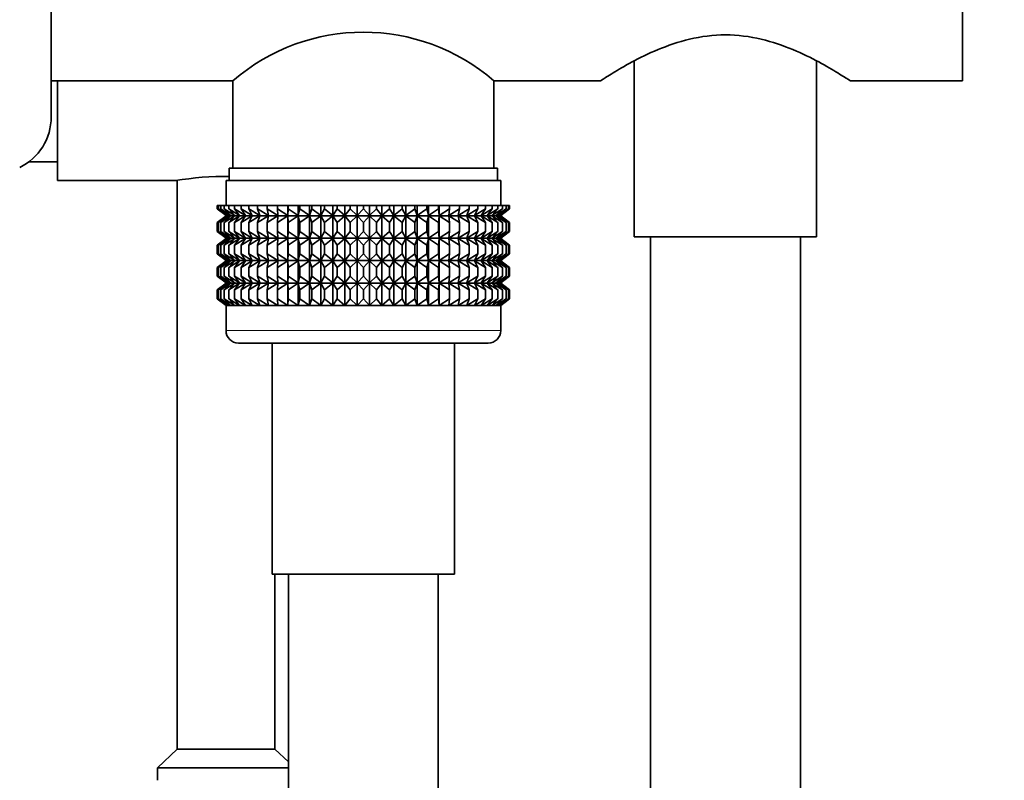
# Model space of a CAD drawing. Units: millimetres. Extents: x 0 to 1478, y 0 to 1758.
# Drawn here: x 1162 to 1241, y 1098 to 1159 of the extents above; entities that cross this region are included whole.
import ezdxf
from ezdxf import colors
from ezdxf.entities.mleader import LeaderData, LeaderLine
from ezdxf.math import Vec2, Vec3

# ---------------------------------------------------------------- set-up
doc = ezdxf.new("R2010")
doc.units = ezdxf.units.MM
doc.layers.add('DV4_Défaut', color=7, linetype='Continuous')
doc.layers.add('Défaut', color=7, linetype='Continuous')

# ---------------------------------------------------------------- blocks, each defined once
blk = doc.blocks.new('_DOT')
at = {"color": 0}
blk.add_line((0, 0), (-1, 0), dxfattribs=at)
at = {"color": 0, "const_width": 0.333}
blk.add_lwpolyline([(-0.1665, 0, 1), (0.1665, 0, 1)], format="xyb", close=True, dxfattribs=at)
blk = doc.blocks.new('SE3')
at = {"layer": 'DV4_Défaut', "color": 7, "linetype": 'Continuous', "lineweight": 35}
for p, q in [((1165.005, 1151.196), (1165.005, 1188.996)), ((1238.005, 1154.096), (1238.005, 1186.096)), ((1211.705, 1155.681), (1211.705, 1141.596)), ((1226.305, 1141.596), (1226.305, 1155.686)), ((1165.005, 1154.096), (1179.555, 1154.096)), ((1165.505, 1154.096), (1165.505, 1146.096)), ((1179.555, 1154.096), (1179.555, 1147.096)), ((1200.455, 1147.096), (1200.455, 1154.096)), ((1200.455, 1154.096), (1209.009, 1154.096)), ((1229.001, 1154.096), (1238.005, 1154.096)), ((1163.205, 1147.596), (1165.505, 1147.596)), ((1179.255, 1147.096), (1200.755, 1147.096)), ((1179.255, 1147.096), (1179.255, 1146.096)), ((1200.755, 1146.096), (1200.755, 1147.096)), ((1165.505, 1146.096), (1175.007, 1146.096)), ((1175.105, 1146.121), (1175.105, 1100.596)), ((1179.005, 1146.096), (1201.005, 1146.096)), ((1179.005, 1146.096), (1179.005, 1144.096)), ((1201.005, 1144.096), (1201.005, 1146.096)), ((1178.297, 1144.096), (1178.391, 1144.096)), ((1178.297, 1143.83), (1178.297, 1144.096)), ((1179.049, 1143.296), (1178.297, 1143.83)), ((1178.297, 1143.83), (1179.005, 1143.296)), ((1178.391, 1144.096), (1178.579, 1144.096)), ((1178.391, 1143.83), (1178.391, 1144.096)), ((1179.182, 1143.296), (1178.391, 1143.83)), ((1178.391, 1143.83), (1179.049, 1143.296)), ((1178.579, 1144.096), (1178.859, 1144.096)), ((1178.579, 1143.83), (1178.579, 1144.096)), ((1179.401, 1143.296), (1178.579, 1143.83)), ((1178.579, 1143.83), (1179.182, 1143.296)), ((1178.859, 1144.096), (1179.228, 1144.096)), ((1178.859, 1143.83), (1178.859, 1144.096)), ((1179.706, 1143.296), (1178.859, 1143.83)), ((1178.859, 1143.83), (1179.401, 1143.296)), ((1179.228, 1144.096), (1179.684, 1144.096)), ((1179.228, 1143.83), (1179.228, 1144.096)), ((1180.094, 1143.296), (1179.228, 1143.83)), ((1179.228, 1143.83), (1179.706, 1143.296)), ((1179.684, 1144.096), (1180.224, 1144.096)), ((1179.684, 1143.83), (1179.684, 1144.096)), ((1180.562, 1143.296), (1179.684, 1143.83)), ((1179.684, 1143.83), (1180.094, 1143.296)), ((1180.224, 1144.096), (1180.842, 1144.096)), ((1180.224, 1143.83), (1180.224, 1144.096)), ((1181.106, 1143.296), (1180.224, 1143.83)), ((1180.224, 1143.83), (1180.562, 1143.296)), ((1180.842, 1144.096), (1181.534, 1144.096)), ((1180.842, 1143.83), (1180.842, 1144.096)), ((1181.721, 1143.296), (1180.842, 1143.83)), ((1180.842, 1143.83), (1181.106, 1143.296)), ((1181.534, 1144.096), (1182.294, 1144.096)), ((1181.534, 1143.83), (1181.534, 1144.096)), ((1182.403, 1143.296), (1181.534, 1143.83)), ((1181.534, 1143.83), (1181.721, 1143.296)), ((1182.294, 1144.096), (1183.116, 1144.096)), ((1182.294, 1143.83), (1182.294, 1144.096)), ((1183.147, 1143.296), (1182.294, 1143.83)), ((1182.294, 1143.83), (1182.403, 1143.296)), ((1183.116, 1144.096), (1183.945, 1144.096)), ((1183.116, 1143.83), (1183.116, 1144.096)), ((1183.945, 1143.296), (1183.116, 1143.83)), ((1183.116, 1143.83), (1183.147, 1143.296)), ((1183.945, 1144.096), (1183.994, 1144.096)), ((1183.945, 1143.296), (1183.945, 1144.096)), ((1183.994, 1143.83), (1183.945, 1143.296)), ((1183.994, 1144.096), (1184.792, 1144.096)), ((1183.994, 1143.83), (1183.994, 1144.096)), ((1184.792, 1143.296), (1183.994, 1143.83)), ((1184.792, 1144.096), (1184.92, 1144.096)), ((1184.792, 1143.296), (1184.792, 1144.096)), ((1184.92, 1143.83), (1184.792, 1143.296)), ((1184.92, 1144.096), (1185.682, 1144.096)), ((1184.92, 1143.83), (1184.92, 1144.096)), ((1185.682, 1143.296), (1184.92, 1143.83)), ((1185.682, 1144.096), (1185.887, 1144.096)), ((1185.682, 1143.296), (1185.682, 1144.096)), ((1185.887, 1143.83), (1185.682, 1143.296)), ((1185.887, 1144.096), (1186.606, 1144.096)), ((1185.887, 1143.83), (1185.887, 1144.096)), ((1186.606, 1143.296), (1185.887, 1143.83)), ((1186.606, 1144.096), (1186.887, 1144.096)), ((1186.606, 1143.296), (1186.606, 1144.096)), ((1186.887, 1143.83), (1186.606, 1143.296)), ((1186.887, 1144.096), (1187.557, 1144.096)), ((1186.887, 1143.83), (1186.887, 1144.096)), ((1187.557, 1143.296), (1186.887, 1143.83)), ((1187.557, 1144.096), (1187.912, 1144.096)), ((1187.557, 1143.296), (1187.557, 1144.096)), ((1187.912, 1143.83), (1187.557, 1143.296)), ((1187.912, 1144.096), (1188.528, 1144.096)), ((1187.912, 1143.83), (1187.912, 1144.096)), ((1188.528, 1143.296), (1187.912, 1143.83)), ((1188.528, 1144.096), (1188.954, 1144.096)), ((1188.528, 1143.296), (1188.528, 1144.096)), ((1188.954, 1143.83), (1188.528, 1143.296)), ((1188.954, 1144.096), (1189.511, 1144.096)), ((1188.954, 1143.83), (1188.954, 1144.096)), ((1189.511, 1143.296), (1188.954, 1143.83)), ((1189.511, 1144.096), (1190.005, 1144.096)), ((1189.511, 1143.296), (1189.511, 1144.096)), ((1190.005, 1143.83), (1189.511, 1143.296)), ((1190.005, 1144.096), (1190.498, 1144.096)), ((1190.005, 1143.83), (1190.005, 1144.096)), ((1190.498, 1143.296), (1190.005, 1143.83)), ((1190.498, 1144.096), (1191.055, 1144.096)), ((1190.498, 1143.296), (1190.498, 1144.096)), ((1191.055, 1143.83), (1190.498, 1143.296)), ((1191.055, 1144.096), (1191.481, 1144.096)), ((1191.055, 1143.83), (1191.055, 1144.096)), ((1191.481, 1143.296), (1191.055, 1143.83)), ((1191.481, 1144.096), (1192.098, 1144.096)), ((1191.481, 1143.296), (1191.481, 1144.096)), ((1192.098, 1143.83), (1191.481, 1143.296)), ((1192.098, 1144.096), (1192.453, 1144.096)), ((1192.098, 1143.83), (1192.098, 1144.096)), ((1192.453, 1143.296), (1192.098, 1143.83)), ((1192.453, 1144.096), (1193.123, 1144.096)), ((1192.453, 1143.296), (1192.453, 1144.096)), ((1193.123, 1143.83), (1192.453, 1143.296)), ((1193.123, 1144.096), (1193.404, 1144.096)), ((1193.123, 1143.83), (1193.123, 1144.096)), ((1193.404, 1143.296), (1193.123, 1143.83)), ((1193.404, 1144.096), (1194.123, 1144.096)), ((1193.404, 1143.296), (1193.404, 1144.096)), ((1194.123, 1143.83), (1193.404, 1143.296)), ((1194.123, 1144.096), (1194.328, 1144.096)), ((1194.123, 1143.83), (1194.123, 1144.096)), ((1194.328, 1143.296), (1194.123, 1143.83)), ((1194.328, 1144.096), (1195.09, 1144.096)), ((1194.328, 1143.296), (1194.328, 1144.096)), ((1195.09, 1143.83), (1194.328, 1143.296)), ((1195.09, 1144.096), (1195.217, 1144.096)), ((1195.09, 1143.83), (1195.09, 1144.096)), ((1195.217, 1143.296), (1195.09, 1143.83)), ((1195.217, 1144.096), (1196.016, 1144.096)), ((1195.217, 1143.296), (1195.217, 1144.096)), ((1196.016, 1143.83), (1195.217, 1143.296)), ((1196.016, 1144.096), (1196.065, 1144.096)), ((1196.016, 1143.83), (1196.016, 1144.096)), ((1196.065, 1143.296), (1196.016, 1143.83)), ((1196.065, 1144.096), (1196.894, 1144.096)), ((1196.065, 1143.296), (1196.065, 1144.096)), ((1196.894, 1143.83), (1196.065, 1143.296)), ((1197.716, 1143.83), (1196.863, 1143.296)), ((1196.863, 1143.296), (1196.894, 1143.83)), ((1196.894, 1144.096), (1197.716, 1144.096)), ((1196.894, 1143.83), (1196.894, 1144.096)), ((1198.476, 1143.83), (1197.607, 1143.296)), ((1197.607, 1143.296), (1197.716, 1143.83)), ((1197.716, 1144.096), (1198.476, 1144.096)), ((1197.716, 1143.83), (1197.716, 1144.096)), ((1199.168, 1143.83), (1198.289, 1143.296)), ((1198.289, 1143.296), (1198.476, 1143.83)), ((1198.476, 1144.096), (1199.168, 1144.096)), ((1198.476, 1143.83), (1198.476, 1144.096)), ((1199.786, 1143.83), (1198.904, 1143.296)), ((1198.904, 1143.296), (1199.168, 1143.83)), ((1199.168, 1144.096), (1199.786, 1144.096)), ((1199.168, 1143.83), (1199.168, 1144.096)), ((1200.325, 1143.83), (1199.448, 1143.296)), ((1199.448, 1143.296), (1199.786, 1143.83)), ((1199.786, 1144.096), (1200.325, 1144.096)), ((1199.786, 1143.83), (1199.786, 1144.096)), ((1200.782, 1143.83), (1199.916, 1143.296)), ((1199.916, 1143.296), (1200.325, 1143.83)), ((1201.151, 1143.83), (1200.304, 1143.296)), ((1200.304, 1143.296), (1200.782, 1143.83)), ((1200.325, 1144.096), (1200.782, 1144.096)), ((1200.325, 1143.83), (1200.325, 1144.096)), ((1201.431, 1143.83), (1200.609, 1143.296)), ((1200.609, 1143.296), (1201.151, 1143.83)), ((1200.782, 1144.096), (1201.151, 1144.096)), ((1200.782, 1143.83), (1200.782, 1144.096)), ((1201.619, 1143.83), (1200.828, 1143.296)), ((1200.828, 1143.296), (1201.431, 1143.83)), ((1200.961, 1143.296), (1201.619, 1143.83)), ((1201.713, 1143.83), (1200.961, 1143.296)), ((1201.005, 1143.296), (1201.713, 1143.83)), ((1201.151, 1144.096), (1201.431, 1144.096)), ((1201.151, 1143.83), (1201.151, 1144.096)), ((1201.431, 1144.096), (1201.619, 1144.096)), ((1201.431, 1143.83), (1201.431, 1144.096)), ((1201.619, 1144.096), (1201.713, 1144.096)), ((1201.619, 1143.83), (1201.619, 1144.096)), ((1201.713, 1144.096), (1201.713, 1143.83)), ((1179.005, 1143.282), (1178.297, 1142.747)), ((1178.297, 1142.747), (1179.049, 1143.282)), ((1178.297, 1142.027), (1178.297, 1142.747)), ((1179.049, 1143.282), (1178.391, 1142.747)), ((1178.391, 1142.747), (1179.182, 1143.282)), ((1178.391, 1142.027), (1178.391, 1142.747)), ((1179.182, 1143.282), (1178.579, 1142.747)), ((1178.579, 1142.747), (1179.401, 1143.282)), ((1178.579, 1142.027), (1178.579, 1142.747)), ((1179.401, 1143.282), (1178.859, 1142.747)), ((1178.859, 1142.747), (1179.706, 1143.282)), ((1178.859, 1142.027), (1178.859, 1142.747)), ((1179.005, 1143.296), (1179.014, 1143.289)), ((1179.014, 1143.289), (1179.005, 1143.282)), ((1179.014, 1143.289), (1200.995, 1143.289)), ((1179.706, 1143.282), (1179.228, 1142.747)), ((1179.228, 1142.747), (1180.094, 1143.282)), ((1179.228, 1142.027), (1179.228, 1142.747)), ((1180.094, 1143.282), (1179.684, 1142.747)), ((1179.684, 1142.747), (1180.562, 1143.282)), ((1179.684, 1142.027), (1179.684, 1142.747)), ((1180.562, 1143.282), (1180.224, 1142.747)), ((1180.224, 1142.747), (1181.106, 1143.282)), ((1180.224, 1142.027), (1180.224, 1142.747)), ((1181.106, 1143.282), (1180.842, 1142.747)), ((1180.842, 1142.747), (1181.721, 1143.282)), ((1180.842, 1142.027), (1180.842, 1142.747)), ((1181.721, 1143.282), (1181.534, 1142.747)), ((1181.534, 1142.747), (1182.403, 1143.282)), ((1181.534, 1142.027), (1181.534, 1142.747)), ((1182.403, 1143.282), (1182.294, 1142.747)), ((1182.294, 1142.747), (1183.147, 1143.282)), ((1182.294, 1142.027), (1182.294, 1142.747)), ((1183.147, 1143.282), (1183.116, 1142.747)), ((1183.116, 1142.747), (1183.945, 1143.282)), ((1183.116, 1142.027), (1183.116, 1142.747)), ((1183.945, 1143.282), (1183.994, 1142.747)), ((1183.945, 1141.493), (1183.945, 1143.282)), ((1183.994, 1142.747), (1184.792, 1143.282)), ((1183.994, 1142.027), (1183.994, 1142.747)), ((1184.792, 1143.282), (1184.92, 1142.747)), ((1184.792, 1141.493), (1184.792, 1143.282)), ((1184.92, 1142.747), (1185.682, 1143.282)), ((1184.92, 1142.027), (1184.92, 1142.747)), ((1185.682, 1143.282), (1185.887, 1142.747)), ((1185.682, 1141.493), (1185.682, 1143.282)), ((1185.887, 1142.747), (1186.606, 1143.282)), ((1185.887, 1142.027), (1185.887, 1142.747)), ((1186.606, 1143.282), (1186.887, 1142.747)), ((1186.606, 1141.493), (1186.606, 1143.282)), ((1186.887, 1142.747), (1187.557, 1143.282)), ((1186.887, 1142.027), (1186.887, 1142.747)), ((1187.557, 1143.282), (1187.912, 1142.747)), ((1187.557, 1141.493), (1187.557, 1143.282)), ((1187.912, 1142.747), (1188.528, 1143.282)), ((1187.912, 1142.027), (1187.912, 1142.747)), ((1188.528, 1143.282), (1188.954, 1142.747)), ((1188.528, 1141.493), (1188.528, 1143.282)), ((1188.954, 1142.747), (1189.511, 1143.282)), ((1188.954, 1142.027), (1188.954, 1142.747)), ((1189.511, 1143.282), (1190.005, 1142.747)), ((1189.511, 1141.493), (1189.511, 1143.282)), ((1190.005, 1142.747), (1190.498, 1143.282)), ((1190.005, 1142.027), (1190.005, 1142.747)), ((1190.498, 1143.282), (1191.055, 1142.747)), ((1190.498, 1141.493), (1190.498, 1143.282)), ((1191.055, 1142.747), (1191.481, 1143.282)), ((1191.055, 1142.027), (1191.055, 1142.747)), ((1191.481, 1143.282), (1192.098, 1142.747)), ((1191.481, 1141.493), (1191.481, 1143.282)), ((1192.098, 1142.747), (1192.453, 1143.282)), ((1192.098, 1142.027), (1192.098, 1142.747)), ((1192.453, 1143.282), (1193.123, 1142.747)), ((1192.453, 1141.493), (1192.453, 1143.282)), ((1193.123, 1142.747), (1193.404, 1143.282)), ((1193.123, 1142.027), (1193.123, 1142.747)), ((1193.404, 1143.282), (1194.123, 1142.747)), ((1193.404, 1141.493), (1193.404, 1143.282)), ((1194.123, 1142.747), (1194.328, 1143.282)), ((1194.123, 1142.027), (1194.123, 1142.747)), ((1194.328, 1143.282), (1195.09, 1142.747)), ((1194.328, 1141.493), (1194.328, 1143.282)), ((1195.09, 1142.747), (1195.217, 1143.282)), ((1195.09, 1142.027), (1195.09, 1142.747)), ((1195.217, 1143.282), (1196.016, 1142.747)), ((1195.217, 1141.493), (1195.217, 1143.282)), ((1196.016, 1142.747), (1196.065, 1143.282)), ((1196.016, 1142.027), (1196.016, 1142.747)), ((1196.065, 1143.282), (1196.894, 1142.747)), ((1196.065, 1141.493), (1196.065, 1143.282)), ((1196.894, 1142.747), (1196.863, 1143.282)), ((1196.863, 1143.282), (1197.716, 1142.747)), ((1196.894, 1142.027), (1196.894, 1142.747)), ((1197.716, 1142.747), (1197.607, 1143.282)), ((1197.607, 1143.282), (1198.476, 1142.747)), ((1197.716, 1142.027), (1197.716, 1142.747)), ((1198.476, 1142.747), (1198.289, 1143.282)), ((1198.289, 1143.282), (1199.168, 1142.747)), ((1198.476, 1142.027), (1198.476, 1142.747)), ((1199.168, 1142.747), (1198.904, 1143.282)), ((1198.904, 1143.282), (1199.786, 1142.747)), ((1199.168, 1142.027), (1199.168, 1142.747)), ((1199.786, 1142.747), (1199.448, 1143.282)), ((1199.448, 1143.282), (1200.325, 1142.747)), ((1199.786, 1142.027), (1199.786, 1142.747)), ((1200.325, 1142.747), (1199.916, 1143.282)), ((1199.916, 1143.282), (1200.782, 1142.747)), ((1200.782, 1142.747), (1200.304, 1143.282)), ((1200.304, 1143.282), (1201.151, 1142.747)), ((1200.325, 1142.027), (1200.325, 1142.747)), ((1201.151, 1142.747), (1200.609, 1143.282)), ((1200.609, 1143.282), (1201.431, 1142.747)), ((1200.782, 1142.027), (1200.782, 1142.747)), ((1201.431, 1142.747), (1200.828, 1143.282)), ((1200.828, 1143.282), (1201.619, 1142.747)), ((1201.619, 1142.747), (1200.961, 1143.282)), ((1200.961, 1143.282), (1201.713, 1142.747)), ((1200.995, 1143.289), (1201.005, 1143.296)), ((1201.005, 1143.282), (1200.995, 1143.289)), ((1201.713, 1142.747), (1201.005, 1143.282)), ((1201.151, 1142.027), (1201.151, 1142.747)), ((1201.431, 1142.027), (1201.431, 1142.747)), ((1201.619, 1142.027), (1201.619, 1142.747)), ((1201.713, 1142.747), (1201.713, 1142.027)), ((1179.049, 1141.493), (1178.297, 1142.027)), ((1178.297, 1142.027), (1179.005, 1141.493)), ((1179.182, 1141.493), (1178.391, 1142.027)), ((1178.391, 1142.027), (1179.049, 1141.493)), ((1179.401, 1141.493), (1178.579, 1142.027)), ((1178.579, 1142.027), (1179.182, 1141.493)), ((1179.706, 1141.493), (1178.859, 1142.027)), ((1178.859, 1142.027), (1179.401, 1141.493)), ((1180.094, 1141.493), (1179.228, 1142.027)), ((1179.228, 1142.027), (1179.706, 1141.493)), ((1180.562, 1141.493), (1179.684, 1142.027)), ((1179.684, 1142.027), (1180.094, 1141.493)), ((1181.106, 1141.493), (1180.224, 1142.027)), ((1180.224, 1142.027), (1180.562, 1141.493)), ((1181.721, 1141.493), (1180.842, 1142.027)), ((1180.842, 1142.027), (1181.106, 1141.493)), ((1182.403, 1141.493), (1181.534, 1142.027)), ((1181.534, 1142.027), (1181.721, 1141.493)), ((1183.147, 1141.493), (1182.294, 1142.027)), ((1182.294, 1142.027), (1182.403, 1141.493)), ((1183.945, 1141.493), (1183.116, 1142.027)), ((1183.116, 1142.027), (1183.147, 1141.493)), ((1183.994, 1142.027), (1183.945, 1141.493)), ((1184.792, 1141.493), (1183.994, 1142.027)), ((1184.92, 1142.027), (1184.792, 1141.493)), ((1185.682, 1141.493), (1184.92, 1142.027)), ((1185.887, 1142.027), (1185.682, 1141.493)), ((1186.606, 1141.493), (1185.887, 1142.027)), ((1186.887, 1142.027), (1186.606, 1141.493)), ((1187.557, 1141.493), (1186.887, 1142.027)), ((1187.912, 1142.027), (1187.557, 1141.493)), ((1188.528, 1141.493), (1187.912, 1142.027)), ((1188.954, 1142.027), (1188.528, 1141.493)), ((1189.511, 1141.493), (1188.954, 1142.027)), ((1190.005, 1142.027), (1189.511, 1141.493)), ((1190.498, 1141.493), (1190.005, 1142.027)), ((1191.055, 1142.027), (1190.498, 1141.493)), ((1191.481, 1141.493), (1191.055, 1142.027)), ((1192.098, 1142.027), (1191.481, 1141.493)), ((1192.453, 1141.493), (1192.098, 1142.027)), ((1193.123, 1142.027), (1192.453, 1141.493)), ((1193.404, 1141.493), (1193.123, 1142.027)), ((1194.123, 1142.027), (1193.404, 1141.493)), ((1194.328, 1141.493), (1194.123, 1142.027)), ((1195.09, 1142.027), (1194.328, 1141.493)), ((1195.217, 1141.493), (1195.09, 1142.027)), ((1196.016, 1142.027), (1195.217, 1141.493)), ((1196.065, 1141.493), (1196.016, 1142.027)), ((1196.894, 1142.027), (1196.065, 1141.493)), ((1197.716, 1142.027), (1196.863, 1141.493)), ((1196.863, 1141.493), (1196.894, 1142.027)), ((1198.476, 1142.027), (1197.607, 1141.493)), ((1197.607, 1141.493), (1197.716, 1142.027)), ((1199.168, 1142.027), (1198.289, 1141.493)), ((1198.289, 1141.493), (1198.476, 1142.027)), ((1199.786, 1142.027), (1198.904, 1141.493)), ((1198.904, 1141.493), (1199.168, 1142.027)), ((1200.325, 1142.027), (1199.448, 1141.493)), ((1199.448, 1141.493), (1199.786, 1142.027)), ((1200.782, 1142.027), (1199.916, 1141.493)), ((1199.916, 1141.493), (1200.325, 1142.027)), ((1201.151, 1142.027), (1200.304, 1141.493)), ((1200.304, 1141.493), (1200.782, 1142.027)), ((1201.431, 1142.027), (1200.609, 1141.493)), ((1200.609, 1141.493), (1201.151, 1142.027)), ((1201.619, 1142.027), (1200.828, 1141.493)), ((1200.828, 1141.493), (1201.431, 1142.027)), ((1200.961, 1141.493), (1201.619, 1142.027)), ((1201.713, 1142.027), (1200.961, 1141.493)), ((1201.005, 1141.493), (1201.713, 1142.027)), ((1179.005, 1141.479), (1178.297, 1140.944)), ((1178.297, 1140.944), (1179.049, 1141.479)), ((1179.049, 1141.479), (1178.391, 1140.944)), ((1178.391, 1140.944), (1179.182, 1141.479)), ((1179.182, 1141.479), (1178.579, 1140.944)), ((1178.579, 1140.944), (1179.401, 1141.479)), ((1179.401, 1141.479), (1178.859, 1140.944)), ((1178.859, 1140.944), (1179.706, 1141.479)), ((1179.005, 1141.493), (1179.014, 1141.486)), ((1179.014, 1141.486), (1179.005, 1141.479)), ((1179.014, 1141.486), (1200.995, 1141.486)), ((1179.706, 1141.479), (1179.228, 1140.944)), ((1179.228, 1140.944), (1180.094, 1141.479)), ((1180.094, 1141.479), (1179.684, 1140.944)), ((1179.684, 1140.944), (1180.562, 1141.479)), ((1180.562, 1141.479), (1180.224, 1140.944)), ((1180.224, 1140.944), (1181.106, 1141.479)), ((1181.106, 1141.479), (1180.842, 1140.944)), ((1180.842, 1140.944), (1181.721, 1141.479)), ((1181.721, 1141.479), (1181.534, 1140.944)), ((1181.534, 1140.944), (1182.403, 1141.479)), ((1182.403, 1141.479), (1182.294, 1140.944)), ((1182.294, 1140.944), (1183.147, 1141.479)), ((1183.147, 1141.479), (1183.116, 1140.944)), ((1183.116, 1140.944), (1183.945, 1141.479)), ((1183.945, 1139.699), (1183.945, 1141.479)), ((1183.945, 1141.479), (1183.994, 1140.944)), ((1183.994, 1140.944), (1184.792, 1141.479)), ((1184.792, 1139.699), (1184.792, 1141.479)), ((1184.792, 1141.479), (1184.92, 1140.944)), ((1184.92, 1140.944), (1185.682, 1141.479)), ((1185.682, 1139.699), (1185.682, 1141.479)), ((1185.682, 1141.479), (1185.887, 1140.944)), ((1185.887, 1140.944), (1186.606, 1141.479)), ((1186.606, 1139.699), (1186.606, 1141.479)), ((1186.606, 1141.479), (1186.887, 1140.944)), ((1186.887, 1140.944), (1187.557, 1141.479)), ((1187.557, 1139.699), (1187.557, 1141.479)), ((1187.557, 1141.479), (1187.912, 1140.944)), ((1187.912, 1140.944), (1188.528, 1141.479)), ((1188.528, 1139.699), (1188.528, 1141.479)), ((1188.528, 1141.479), (1188.954, 1140.944)), ((1188.954, 1140.944), (1189.511, 1141.479)), ((1189.511, 1139.699), (1189.511, 1141.479)), ((1189.511, 1141.479), (1190.005, 1140.944)), ((1190.005, 1140.944), (1190.498, 1141.479)), ((1190.498, 1139.699), (1190.498, 1141.479)), ((1190.498, 1141.479), (1191.055, 1140.944)), ((1191.055, 1140.944), (1191.481, 1141.479)), ((1191.481, 1139.699), (1191.481, 1141.479)), ((1191.481, 1141.479), (1192.098, 1140.944)), ((1192.098, 1140.944), (1192.453, 1141.479)), ((1192.453, 1139.699), (1192.453, 1141.479)), ((1192.453, 1141.479), (1193.123, 1140.944)), ((1193.123, 1140.944), (1193.404, 1141.479)), ((1193.404, 1139.699), (1193.404, 1141.479)), ((1193.404, 1141.479), (1194.123, 1140.944)), ((1194.123, 1140.944), (1194.328, 1141.479)), ((1194.328, 1139.699), (1194.328, 1141.479)), ((1194.328, 1141.479), (1195.09, 1140.944)), ((1195.09, 1140.944), (1195.217, 1141.479)), ((1195.217, 1139.699), (1195.217, 1141.479)), ((1195.217, 1141.479), (1196.016, 1140.944)), ((1196.016, 1140.944), (1196.065, 1141.479)), ((1196.065, 1139.699), (1196.065, 1141.479)), ((1196.065, 1141.479), (1196.894, 1140.944)), ((1196.894, 1140.944), (1196.863, 1141.479)), ((1196.863, 1141.479), (1197.716, 1140.944)), ((1197.716, 1140.944), (1197.607, 1141.479)), ((1197.607, 1141.479), (1198.476, 1140.944)), ((1198.476, 1140.944), (1198.289, 1141.479)), ((1198.289, 1141.479), (1199.168, 1140.944)), ((1199.168, 1140.944), (1198.904, 1141.479)), ((1198.904, 1141.479), (1199.786, 1140.944)), ((1199.786, 1140.944), (1199.448, 1141.479)), ((1199.448, 1141.479), (1200.325, 1140.944)), ((1200.325, 1140.944), (1199.916, 1141.479)), ((1199.916, 1141.479), (1200.782, 1140.944)), ((1200.782, 1140.944), (1200.304, 1141.479)), ((1200.304, 1141.479), (1201.151, 1140.944)), ((1201.151, 1140.944), (1200.609, 1141.479)), ((1200.609, 1141.479), (1201.431, 1140.944)), ((1201.431, 1140.944), (1200.828, 1141.479)), ((1200.828, 1141.479), (1201.619, 1140.944)), ((1201.619, 1140.944), (1200.961, 1141.479)), ((1200.961, 1141.479), (1201.713, 1140.944)), ((1200.995, 1141.486), (1201.005, 1141.493)), ((1201.005, 1141.479), (1200.995, 1141.486)), ((1201.713, 1140.944), (1201.005, 1141.479)), ((1211.705, 1141.596), (1226.305, 1141.596)), ((1213.005, 1141.596), (1213.005, 900.096)), ((1225.005, 900.096), (1225.005, 1141.596)), ((1178.297, 1140.234), (1178.297, 1140.944)), ((1178.391, 1140.234), (1178.391, 1140.944)), ((1178.579, 1140.234), (1178.579, 1140.944)), ((1178.859, 1140.234), (1178.859, 1140.944)), ((1179.228, 1140.234), (1179.228, 1140.944)), ((1179.684, 1140.234), (1179.684, 1140.944)), ((1180.224, 1140.234), (1180.224, 1140.944)), ((1180.842, 1140.234), (1180.842, 1140.944)), ((1181.534, 1140.234), (1181.534, 1140.944)), ((1182.294, 1140.234), (1182.294, 1140.944)), ((1183.116, 1140.234), (1183.116, 1140.944)), ((1183.994, 1140.234), (1183.994, 1140.944)), ((1184.92, 1140.234), (1184.92, 1140.944)), ((1185.887, 1140.234), (1185.887, 1140.944)), ((1186.887, 1140.234), (1186.887, 1140.944)), ((1187.912, 1140.234), (1187.912, 1140.944)), ((1188.954, 1140.234), (1188.954, 1140.944)), ((1190.005, 1140.234), (1190.005, 1140.944)), ((1191.055, 1140.234), (1191.055, 1140.944)), ((1192.098, 1140.234), (1192.098, 1140.944)), ((1193.123, 1140.234), (1193.123, 1140.944)), ((1194.123, 1140.234), (1194.123, 1140.944)), ((1195.09, 1140.234), (1195.09, 1140.944)), ((1196.016, 1140.234), (1196.016, 1140.944)), ((1196.894, 1140.234), (1196.894, 1140.944)), ((1197.716, 1140.234), (1197.716, 1140.944)), ((1198.476, 1140.234), (1198.476, 1140.944)), ((1199.168, 1140.234), (1199.168, 1140.944)), ((1199.786, 1140.234), (1199.786, 1140.944)), ((1200.325, 1140.234), (1200.325, 1140.944)), ((1200.782, 1140.234), (1200.782, 1140.944)), ((1201.151, 1140.234), (1201.151, 1140.944)), ((1201.431, 1140.234), (1201.431, 1140.944)), ((1201.619, 1140.234), (1201.619, 1140.944)), ((1201.713, 1140.944), (1201.713, 1140.234)), ((1179.049, 1139.699), (1178.297, 1140.234)), ((1178.297, 1140.234), (1179.005, 1139.699)), ((1179.005, 1139.685), (1178.297, 1139.15)), ((1178.297, 1139.15), (1179.049, 1139.685)), ((1179.182, 1139.699), (1178.391, 1140.234)), ((1178.391, 1140.234), (1179.049, 1139.699)), ((1179.049, 1139.685), (1178.391, 1139.15)), ((1178.391, 1139.15), (1179.182, 1139.685)), ((1179.401, 1139.699), (1178.579, 1140.234)), ((1178.579, 1140.234), (1179.182, 1139.699)), ((1179.182, 1139.685), (1178.579, 1139.15)), ((1178.579, 1139.15), (1179.401, 1139.685)), ((1179.706, 1139.699), (1178.859, 1140.234)), ((1178.859, 1140.234), (1179.401, 1139.699)), ((1179.401, 1139.685), (1178.859, 1139.15)), ((1178.859, 1139.15), (1179.706, 1139.685)), ((1179.005, 1139.699), (1179.014, 1139.692)), ((1179.014, 1139.692), (1179.005, 1139.685)), ((1179.014, 1139.692), (1200.995, 1139.692)), ((1180.094, 1139.699), (1179.228, 1140.234)), ((1179.228, 1140.234), (1179.706, 1139.699)), ((1179.706, 1139.685), (1179.228, 1139.15)), ((1179.228, 1139.15), (1180.094, 1139.685)), ((1180.562, 1139.699), (1179.684, 1140.234)), ((1179.684, 1140.234), (1180.094, 1139.699)), ((1180.094, 1139.685), (1179.684, 1139.15)), ((1179.684, 1139.15), (1180.562, 1139.685)), ((1181.106, 1139.699), (1180.224, 1140.234)), ((1180.224, 1140.234), (1180.562, 1139.699)), ((1180.562, 1139.685), (1180.224, 1139.15)), ((1180.224, 1139.15), (1181.106, 1139.685)), ((1181.721, 1139.699), (1180.842, 1140.234)), ((1180.842, 1140.234), (1181.106, 1139.699)), ((1181.106, 1139.685), (1180.842, 1139.15)), ((1180.842, 1139.15), (1181.721, 1139.685)), ((1182.403, 1139.699), (1181.534, 1140.234)), ((1181.534, 1140.234), (1181.721, 1139.699)), ((1181.721, 1139.685), (1181.534, 1139.15)), ((1181.534, 1139.15), (1182.403, 1139.685)), ((1183.147, 1139.699), (1182.294, 1140.234)), ((1182.294, 1140.234), (1182.403, 1139.699)), ((1182.403, 1139.685), (1182.294, 1139.15)), ((1182.294, 1139.15), (1183.147, 1139.685)), ((1183.945, 1139.699), (1183.116, 1140.234)), ((1183.116, 1140.234), (1183.147, 1139.699)), ((1183.147, 1139.685), (1183.116, 1139.15)), ((1183.116, 1139.15), (1183.945, 1139.685)), ((1183.994, 1140.234), (1183.945, 1139.699)), ((1183.945, 1137.908), (1183.945, 1139.685)), ((1183.945, 1139.685), (1183.994, 1139.15)), ((1184.792, 1139.699), (1183.994, 1140.234)), ((1183.994, 1139.15), (1184.792, 1139.685)), ((1184.92, 1140.234), (1184.792, 1139.699)), ((1184.792, 1137.908), (1184.792, 1139.685)), ((1184.792, 1139.685), (1184.92, 1139.15)), ((1185.682, 1139.699), (1184.92, 1140.234)), ((1184.92, 1139.15), (1185.682, 1139.685)), ((1185.887, 1140.234), (1185.682, 1139.699)), ((1185.682, 1137.908), (1185.682, 1139.685)), ((1185.682, 1139.685), (1185.887, 1139.15)), ((1186.606, 1139.699), (1185.887, 1140.234)), ((1185.887, 1139.15), (1186.606, 1139.685)), ((1186.887, 1140.234), (1186.606, 1139.699)), ((1186.606, 1137.908), (1186.606, 1139.685)), ((1186.606, 1139.685), (1186.887, 1139.15)), ((1187.557, 1139.699), (1186.887, 1140.234)), ((1186.887, 1139.15), (1187.557, 1139.685)), ((1187.912, 1140.234), (1187.557, 1139.699)), ((1187.557, 1137.908), (1187.557, 1139.685)), ((1187.557, 1139.685), (1187.912, 1139.15)), ((1188.528, 1139.699), (1187.912, 1140.234)), ((1187.912, 1139.15), (1188.528, 1139.685)), ((1188.954, 1140.234), (1188.528, 1139.699)), ((1188.528, 1137.908), (1188.528, 1139.685)), ((1188.528, 1139.685), (1188.954, 1139.15)), ((1189.511, 1139.699), (1188.954, 1140.234)), ((1188.954, 1139.15), (1189.511, 1139.685)), ((1190.005, 1140.234), (1189.511, 1139.699)), ((1189.511, 1137.908), (1189.511, 1139.685)), ((1189.511, 1139.685), (1190.005, 1139.15)), ((1190.498, 1139.699), (1190.005, 1140.234)), ((1190.005, 1139.15), (1190.498, 1139.685)), ((1191.055, 1140.234), (1190.498, 1139.699)), ((1190.498, 1137.908), (1190.498, 1139.685)), ((1190.498, 1139.685), (1191.055, 1139.15)), ((1191.481, 1139.699), (1191.055, 1140.234)), ((1191.055, 1139.15), (1191.481, 1139.685)), ((1192.098, 1140.234), (1191.481, 1139.699)), ((1191.481, 1137.908), (1191.481, 1139.685)), ((1191.481, 1139.685), (1192.098, 1139.15)), ((1192.453, 1139.699), (1192.098, 1140.234)), ((1192.098, 1139.15), (1192.453, 1139.685)), ((1193.123, 1140.234), (1192.453, 1139.699)), ((1192.453, 1137.908), (1192.453, 1139.685)), ((1192.453, 1139.685), (1193.123, 1139.15)), ((1193.404, 1139.699), (1193.123, 1140.234)), ((1193.123, 1139.15), (1193.404, 1139.685)), ((1194.123, 1140.234), (1193.404, 1139.699)), ((1193.404, 1137.908), (1193.404, 1139.685)), ((1193.404, 1139.685), (1194.123, 1139.15)), ((1194.328, 1139.699), (1194.123, 1140.234)), ((1194.123, 1139.15), (1194.328, 1139.685)), ((1195.09, 1140.234), (1194.328, 1139.699)), ((1194.328, 1137.908), (1194.328, 1139.685)), ((1194.328, 1139.685), (1195.09, 1139.15)), ((1195.217, 1139.699), (1195.09, 1140.234)), ((1195.09, 1139.15), (1195.217, 1139.685)), ((1196.016, 1140.234), (1195.217, 1139.699)), ((1195.217, 1137.908), (1195.217, 1139.685)), ((1195.217, 1139.685), (1196.016, 1139.15)), ((1196.065, 1139.699), (1196.016, 1140.234)), ((1196.016, 1139.15), (1196.065, 1139.685)), ((1196.894, 1140.234), (1196.065, 1139.699)), ((1196.065, 1137.908), (1196.065, 1139.685)), ((1196.065, 1139.685), (1196.894, 1139.15)), ((1197.716, 1140.234), (1196.863, 1139.699)), ((1196.863, 1139.699), (1196.894, 1140.234)), ((1196.894, 1139.15), (1196.863, 1139.685)), ((1196.863, 1139.685), (1197.716, 1139.15)), ((1198.476, 1140.234), (1197.607, 1139.699)), ((1197.607, 1139.699), (1197.716, 1140.234)), ((1197.716, 1139.15), (1197.607, 1139.685)), ((1197.607, 1139.685), (1198.476, 1139.15)), ((1199.168, 1140.234), (1198.289, 1139.699)), ((1198.289, 1139.699), (1198.476, 1140.234)), ((1198.476, 1139.15), (1198.289, 1139.685)), ((1198.289, 1139.685), (1199.168, 1139.15)), ((1199.786, 1140.234), (1198.904, 1139.699)), ((1198.904, 1139.699), (1199.168, 1140.234)), ((1199.168, 1139.15), (1198.904, 1139.685)), ((1198.904, 1139.685), (1199.786, 1139.15)), ((1200.325, 1140.234), (1199.448, 1139.699)), ((1199.448, 1139.699), (1199.786, 1140.234)), ((1199.786, 1139.15), (1199.448, 1139.685)), ((1199.448, 1139.685), (1200.325, 1139.15)), ((1200.782, 1140.234), (1199.916, 1139.699)), ((1199.916, 1139.699), (1200.325, 1140.234)), ((1200.325, 1139.15), (1199.916, 1139.685)), ((1199.916, 1139.685), (1200.782, 1139.15)), ((1201.151, 1140.234), (1200.304, 1139.699)), ((1200.304, 1139.699), (1200.782, 1140.234)), ((1200.782, 1139.15), (1200.304, 1139.685)), ((1200.304, 1139.685), (1201.151, 1139.15)), ((1201.431, 1140.234), (1200.609, 1139.699)), ((1200.609, 1139.699), (1201.151, 1140.234)), ((1201.151, 1139.15), (1200.609, 1139.685)), ((1200.609, 1139.685), (1201.431, 1139.15)), ((1201.619, 1140.234), (1200.828, 1139.699)), ((1200.828, 1139.699), (1201.431, 1140.234)), ((1201.431, 1139.15), (1200.828, 1139.685)), ((1200.828, 1139.685), (1201.619, 1139.15)), ((1200.961, 1139.699), (1201.619, 1140.234)), ((1201.713, 1140.234), (1200.961, 1139.699)), ((1201.619, 1139.15), (1200.961, 1139.685)), ((1200.961, 1139.685), (1201.713, 1139.15)), ((1200.995, 1139.692), (1201.005, 1139.699)), ((1201.005, 1139.685), (1200.995, 1139.692)), ((1201.005, 1139.699), (1201.713, 1140.234)), ((1201.713, 1139.15), (1201.005, 1139.685)), ((1178.297, 1138.442), (1178.297, 1139.15)), ((1178.391, 1138.442), (1178.391, 1139.15)), ((1178.579, 1138.442), (1178.579, 1139.15)), ((1178.859, 1138.442), (1178.859, 1139.15)), ((1179.228, 1138.442), (1179.228, 1139.15)), ((1179.684, 1138.442), (1179.684, 1139.15)), ((1180.224, 1138.442), (1180.224, 1139.15)), ((1180.842, 1138.442), (1180.842, 1139.15)), ((1181.534, 1138.442), (1181.534, 1139.15)), ((1182.294, 1138.442), (1182.294, 1139.15)), ((1183.116, 1138.442), (1183.116, 1139.15)), ((1183.994, 1138.442), (1183.994, 1139.15)), ((1184.92, 1138.442), (1184.92, 1139.15)), ((1185.887, 1138.442), (1185.887, 1139.15)), ((1186.887, 1138.442), (1186.887, 1139.15)), ((1187.912, 1138.442), (1187.912, 1139.15)), ((1188.954, 1138.442), (1188.954, 1139.15)), ((1190.005, 1138.442), (1190.005, 1139.15)), ((1191.055, 1138.442), (1191.055, 1139.15)), ((1192.098, 1138.442), (1192.098, 1139.15)), ((1193.123, 1138.442), (1193.123, 1139.15)), ((1194.123, 1138.442), (1194.123, 1139.15)), ((1195.09, 1138.442), (1195.09, 1139.15)), ((1196.016, 1138.442), (1196.016, 1139.15)), ((1196.894, 1138.442), (1196.894, 1139.15)), ((1197.716, 1138.442), (1197.716, 1139.15)), ((1198.476, 1138.442), (1198.476, 1139.15)), ((1199.168, 1138.442), (1199.168, 1139.15)), ((1199.786, 1138.442), (1199.786, 1139.15)), ((1200.325, 1138.442), (1200.325, 1139.15)), ((1200.782, 1138.442), (1200.782, 1139.15)), ((1201.151, 1138.442), (1201.151, 1139.15)), ((1201.431, 1138.442), (1201.431, 1139.15)), ((1201.619, 1138.442), (1201.619, 1139.15)), ((1201.713, 1139.15), (1201.713, 1138.442)), ((1179.049, 1137.908), (1178.297, 1138.442)), ((1178.297, 1138.442), (1179.005, 1137.908)), ((1179.182, 1137.908), (1178.391, 1138.442)), ((1178.391, 1138.442), (1179.049, 1137.908)), ((1179.401, 1137.908), (1178.579, 1138.442)), ((1178.579, 1138.442), (1179.182, 1137.908)), ((1179.706, 1137.908), (1178.859, 1138.442)), ((1178.859, 1138.442), (1179.401, 1137.908)), ((1180.094, 1137.908), (1179.228, 1138.442)), ((1179.228, 1138.442), (1179.706, 1137.908)), ((1180.562, 1137.908), (1179.684, 1138.442)), ((1179.684, 1138.442), (1180.094, 1137.908)), ((1181.106, 1137.908), (1180.224, 1138.442)), ((1180.224, 1138.442), (1180.562, 1137.908)), ((1181.721, 1137.908), (1180.842, 1138.442)), ((1180.842, 1138.442), (1181.106, 1137.908)), ((1182.403, 1137.908), (1181.534, 1138.442)), ((1181.534, 1138.442), (1181.721, 1137.908)), ((1183.147, 1137.908), (1182.294, 1138.442)), ((1182.294, 1138.442), (1182.403, 1137.908)), ((1183.945, 1137.908), (1183.116, 1138.442)), ((1183.116, 1138.442), (1183.147, 1137.908)), ((1183.994, 1138.442), (1183.945, 1137.908)), ((1184.792, 1137.908), (1183.994, 1138.442)), ((1184.92, 1138.442), (1184.792, 1137.908)), ((1185.682, 1137.908), (1184.92, 1138.442)), ((1185.887, 1138.442), (1185.682, 1137.908)), ((1186.606, 1137.908), (1185.887, 1138.442)), ((1186.887, 1138.442), (1186.606, 1137.908)), ((1187.557, 1137.908), (1186.887, 1138.442)), ((1187.912, 1138.442), (1187.557, 1137.908)), ((1188.528, 1137.908), (1187.912, 1138.442)), ((1188.954, 1138.442), (1188.528, 1137.908)), ((1189.511, 1137.908), (1188.954, 1138.442)), ((1190.005, 1138.442), (1189.511, 1137.908)), ((1190.498, 1137.908), (1190.005, 1138.442)), ((1191.055, 1138.442), (1190.498, 1137.908)), ((1191.481, 1137.908), (1191.055, 1138.442)), ((1192.098, 1138.442), (1191.481, 1137.908)), ((1192.453, 1137.908), (1192.098, 1138.442)), ((1193.123, 1138.442), (1192.453, 1137.908)), ((1193.404, 1137.908), (1193.123, 1138.442)), ((1194.123, 1138.442), (1193.404, 1137.908)), ((1194.328, 1137.908), (1194.123, 1138.442)), ((1195.09, 1138.442), (1194.328, 1137.908)), ((1195.217, 1137.908), (1195.09, 1138.442)), ((1196.016, 1138.442), (1195.217, 1137.908)), ((1196.065, 1137.908), (1196.016, 1138.442)), ((1196.894, 1138.442), (1196.065, 1137.908)), ((1197.716, 1138.442), (1196.863, 1137.908)), ((1196.863, 1137.908), (1196.894, 1138.442)), ((1198.476, 1138.442), (1197.607, 1137.908)), ((1197.607, 1137.908), (1197.716, 1138.442)), ((1199.168, 1138.442), (1198.289, 1137.908)), ((1198.289, 1137.908), (1198.476, 1138.442)), ((1199.786, 1138.442), (1198.904, 1137.908)), ((1198.904, 1137.908), (1199.168, 1138.442)), ((1200.325, 1138.442), (1199.448, 1137.908)), ((1199.448, 1137.908), (1199.786, 1138.442)), ((1200.782, 1138.442), (1199.916, 1137.908)), ((1199.916, 1137.908), (1200.325, 1138.442)), ((1201.151, 1138.442), (1200.304, 1137.908)), ((1200.304, 1137.908), (1200.782, 1138.442)), ((1201.431, 1138.442), (1200.609, 1137.908)), ((1200.609, 1137.908), (1201.151, 1138.442)), ((1201.619, 1138.442), (1200.828, 1137.908)), ((1200.828, 1137.908), (1201.431, 1138.442)), ((1200.961, 1137.908), (1201.619, 1138.442)), ((1201.713, 1138.442), (1200.961, 1137.908)), ((1201.005, 1137.908), (1201.713, 1138.442)), ((1179.005, 1137.894), (1178.297, 1137.36)), ((1178.297, 1137.36), (1179.049, 1137.894)), ((1178.297, 1136.639), (1178.297, 1137.36)), ((1179.049, 1137.894), (1178.391, 1137.36)), ((1178.391, 1137.36), (1179.182, 1137.894)), ((1178.391, 1136.639), (1178.391, 1137.36)), ((1179.182, 1137.894), (1178.579, 1137.36)), ((1178.579, 1137.36), (1179.401, 1137.894)), ((1178.579, 1136.639), (1178.579, 1137.36)), ((1179.401, 1137.894), (1178.859, 1137.36)), ((1178.859, 1137.36), (1179.706, 1137.894)), ((1178.859, 1136.639), (1178.859, 1137.36)), ((1179.005, 1137.908), (1179.014, 1137.901)), ((1179.014, 1137.901), (1179.005, 1137.894)), ((1179.014, 1137.901), (1200.996, 1137.901)), ((1179.706, 1137.894), (1179.228, 1137.36)), ((1179.228, 1137.36), (1180.094, 1137.894)), ((1179.228, 1136.639), (1179.228, 1137.36)), ((1180.094, 1137.894), (1179.684, 1137.36)), ((1179.684, 1137.36), (1180.562, 1137.894)), ((1179.684, 1136.639), (1179.684, 1137.36)), ((1180.562, 1137.894), (1180.224, 1137.36)), ((1180.224, 1137.36), (1181.106, 1137.894)), ((1180.224, 1136.639), (1180.224, 1137.36)), ((1181.106, 1137.894), (1180.842, 1137.36)), ((1180.842, 1137.36), (1181.721, 1137.894)), ((1180.842, 1136.639), (1180.842, 1137.36)), ((1181.721, 1137.894), (1181.534, 1137.36)), ((1181.534, 1137.36), (1182.403, 1137.894)), ((1181.534, 1136.639), (1181.534, 1137.36)), ((1182.403, 1137.894), (1182.294, 1137.36)), ((1182.294, 1137.36), (1183.147, 1137.894)), ((1182.294, 1136.639), (1182.294, 1137.36)), ((1183.147, 1137.894), (1183.116, 1137.36)), ((1183.116, 1137.36), (1183.945, 1137.894)), ((1183.116, 1136.639), (1183.116, 1137.36)), ((1183.945, 1136.104), (1183.945, 1137.894)), ((1183.945, 1137.894), (1183.994, 1137.36)), ((1183.994, 1137.36), (1184.792, 1137.894)), ((1183.994, 1136.639), (1183.994, 1137.36)), ((1184.792, 1136.104), (1184.792, 1137.894)), ((1184.792, 1137.894), (1184.92, 1137.36)), ((1184.92, 1137.36), (1185.682, 1137.894)), ((1184.92, 1136.639), (1184.92, 1137.36)), ((1185.682, 1136.104), (1185.682, 1137.894)), ((1185.682, 1137.894), (1185.887, 1137.36)), ((1185.887, 1137.36), (1186.606, 1137.894)), ((1185.887, 1136.639), (1185.887, 1137.36)), ((1186.606, 1136.104), (1186.606, 1137.894)), ((1186.606, 1137.894), (1186.887, 1137.36)), ((1186.887, 1137.36), (1187.557, 1137.894)), ((1186.887, 1136.639), (1186.887, 1137.36)), ((1187.557, 1136.104), (1187.557, 1137.894)), ((1187.557, 1137.894), (1187.912, 1137.36)), ((1187.912, 1137.36), (1188.528, 1137.894)), ((1187.912, 1136.639), (1187.912, 1137.36)), ((1188.528, 1136.104), (1188.528, 1137.894)), ((1188.528, 1137.894), (1188.954, 1137.36)), ((1188.954, 1137.36), (1189.511, 1137.894)), ((1188.954, 1136.639), (1188.954, 1137.36)), ((1189.511, 1136.104), (1189.511, 1137.894)), ((1189.511, 1137.894), (1190.005, 1137.36)), ((1190.005, 1137.36), (1190.498, 1137.894)), ((1190.005, 1136.639), (1190.005, 1137.36)), ((1190.498, 1136.104), (1190.498, 1137.894)), ((1190.498, 1137.894), (1191.055, 1137.36)), ((1191.055, 1137.36), (1191.481, 1137.894)), ((1191.055, 1136.639), (1191.055, 1137.36)), ((1191.481, 1136.104), (1191.481, 1137.894)), ((1191.481, 1137.894), (1192.098, 1137.36)), ((1192.098, 1137.36), (1192.453, 1137.894)), ((1192.098, 1136.639), (1192.098, 1137.36)), ((1192.453, 1136.104), (1192.453, 1137.894)), ((1192.453, 1137.894), (1193.123, 1137.36)), ((1193.123, 1137.36), (1193.404, 1137.894)), ((1193.123, 1136.639), (1193.123, 1137.36)), ((1193.404, 1136.104), (1193.404, 1137.894)), ((1193.404, 1137.894), (1194.123, 1137.36)), ((1194.123, 1137.36), (1194.328, 1137.894)), ((1194.123, 1136.639), (1194.123, 1137.36)), ((1194.328, 1136.104), (1194.328, 1137.894)), ((1194.328, 1137.894), (1195.09, 1137.36)), ((1195.09, 1137.36), (1195.217, 1137.894)), ((1195.09, 1136.639), (1195.09, 1137.36)), ((1195.217, 1136.104), (1195.217, 1137.894)), ((1195.217, 1137.894), (1196.016, 1137.36)), ((1196.016, 1137.36), (1196.065, 1137.894)), ((1196.016, 1136.639), (1196.016, 1137.36)), ((1196.065, 1136.104), (1196.065, 1137.894)), ((1196.065, 1137.894), (1196.894, 1137.36)), ((1196.894, 1137.36), (1196.863, 1137.894)), ((1196.863, 1137.894), (1197.716, 1137.36)), ((1196.894, 1136.639), (1196.894, 1137.36)), ((1197.716, 1137.36), (1197.607, 1137.894)), ((1197.607, 1137.894), (1198.476, 1137.36)), ((1197.716, 1136.639), (1197.716, 1137.36)), ((1198.476, 1137.36), (1198.289, 1137.894)), ((1198.289, 1137.894), (1199.168, 1137.36)), ((1198.476, 1136.639), (1198.476, 1137.36)), ((1199.168, 1137.36), (1198.904, 1137.894)), ((1198.904, 1137.894), (1199.786, 1137.36)), ((1199.168, 1136.639), (1199.168, 1137.36)), ((1199.786, 1137.36), (1199.448, 1137.894)), ((1199.448, 1137.894), (1200.325, 1137.36)), ((1199.786, 1136.639), (1199.786, 1137.36)), ((1200.325, 1137.36), (1199.916, 1137.894)), ((1199.916, 1137.894), (1200.782, 1137.36)), ((1200.782, 1137.36), (1200.304, 1137.894)), ((1200.304, 1137.894), (1201.151, 1137.36)), ((1200.325, 1136.639), (1200.325, 1137.36)), ((1201.151, 1137.36), (1200.609, 1137.894)), ((1200.609, 1137.894), (1201.431, 1137.36)), ((1200.782, 1136.639), (1200.782, 1137.36)), ((1201.431, 1137.36), (1200.828, 1137.894)), ((1200.828, 1137.894), (1201.619, 1137.36)), ((1201.619, 1137.36), (1200.961, 1137.894)), ((1200.961, 1137.894), (1201.713, 1137.36)), ((1200.996, 1137.901), (1201.005, 1137.908)), ((1201.005, 1137.894), (1200.996, 1137.901)), ((1201.713, 1137.36), (1201.005, 1137.894)), ((1201.151, 1136.639), (1201.151, 1137.36)), ((1201.431, 1136.639), (1201.431, 1137.36)), ((1201.619, 1136.639), (1201.619, 1137.36)), ((1201.713, 1137.36), (1201.713, 1136.639)), ((1179.049, 1136.104), (1178.297, 1136.639)), ((1178.297, 1136.639), (1179.005, 1136.104)), ((1179.182, 1136.104), (1178.391, 1136.639)), ((1178.391, 1136.639), (1179.049, 1136.104)), ((1179.401, 1136.104), (1178.579, 1136.639)), ((1178.579, 1136.639), (1179.182, 1136.104)), ((1179.706, 1136.104), (1178.859, 1136.639)), ((1178.859, 1136.639), (1179.401, 1136.104)), ((1180.094, 1136.104), (1179.228, 1136.639)), ((1179.228, 1136.639), (1179.706, 1136.104)), ((1180.562, 1136.104), (1179.684, 1136.639)), ((1179.684, 1136.639), (1180.094, 1136.104)), ((1181.106, 1136.104), (1180.224, 1136.639)), ((1180.224, 1136.639), (1180.562, 1136.104)), ((1181.721, 1136.104), (1180.842, 1136.639)), ((1180.842, 1136.639), (1181.106, 1136.104)), ((1182.403, 1136.104), (1181.534, 1136.639)), ((1181.534, 1136.639), (1181.721, 1136.104)), ((1183.147, 1136.104), (1182.294, 1136.639)), ((1182.294, 1136.639), (1182.403, 1136.104)), ((1183.945, 1136.104), (1183.116, 1136.639)), ((1183.116, 1136.639), (1183.147, 1136.104)), ((1183.994, 1136.639), (1183.945, 1136.104)), ((1184.792, 1136.104), (1183.994, 1136.639)), ((1184.92, 1136.639), (1184.792, 1136.104)), ((1185.682, 1136.104), (1184.92, 1136.639)), ((1185.887, 1136.639), (1185.682, 1136.104)), ((1186.606, 1136.104), (1185.887, 1136.639)), ((1186.887, 1136.639), (1186.606, 1136.104)), ((1187.557, 1136.104), (1186.887, 1136.639)), ((1187.912, 1136.639), (1187.557, 1136.104)), ((1188.528, 1136.104), (1187.912, 1136.639)), ((1188.954, 1136.639), (1188.528, 1136.104)), ((1189.511, 1136.104), (1188.954, 1136.639)), ((1190.005, 1136.639), (1189.511, 1136.104)), ((1190.498, 1136.104), (1190.005, 1136.639)), ((1191.055, 1136.639), (1190.498, 1136.104)), ((1191.481, 1136.104), (1191.055, 1136.639)), ((1192.098, 1136.639), (1191.481, 1136.104)), ((1192.453, 1136.104), (1192.098, 1136.639)), ((1193.123, 1136.639), (1192.453, 1136.104)), ((1193.404, 1136.104), (1193.123, 1136.639)), ((1194.123, 1136.639), (1193.404, 1136.104)), ((1194.328, 1136.104), (1194.123, 1136.639)), ((1195.09, 1136.639), (1194.328, 1136.104)), ((1195.217, 1136.104), (1195.09, 1136.639)), ((1196.016, 1136.639), (1195.217, 1136.104)), ((1196.065, 1136.104), (1196.016, 1136.639)), ((1196.894, 1136.639), (1196.065, 1136.104)), ((1197.716, 1136.639), (1196.863, 1136.104)), ((1196.863, 1136.104), (1196.894, 1136.639)), ((1198.476, 1136.639), (1197.607, 1136.104)), ((1197.607, 1136.104), (1197.716, 1136.639)), ((1199.168, 1136.639), (1198.289, 1136.104)), ((1198.289, 1136.104), (1198.476, 1136.639)), ((1199.786, 1136.639), (1198.904, 1136.104)), ((1198.904, 1136.104), (1199.168, 1136.639)), ((1200.325, 1136.639), (1199.448, 1136.104)), ((1199.448, 1136.104), (1199.786, 1136.639)), ((1200.782, 1136.639), (1199.916, 1136.104)), ((1199.916, 1136.104), (1200.325, 1136.639)), ((1201.151, 1136.639), (1200.304, 1136.104)), ((1200.304, 1136.104), (1200.782, 1136.639)), ((1201.431, 1136.639), (1200.609, 1136.104)), ((1200.609, 1136.104), (1201.151, 1136.639)), ((1201.619, 1136.639), (1200.828, 1136.104)), ((1200.828, 1136.104), (1201.431, 1136.639)), ((1200.961, 1136.104), (1201.619, 1136.639)), ((1201.713, 1136.639), (1200.961, 1136.104)), ((1201.005, 1136.104), (1201.713, 1136.639)), ((1179.005, 1136.104), (1179.014, 1136.098)), ((1179.014, 1136.098), (1179.005, 1136.091)), ((1179.005, 1136.091), (1201.005, 1136.091)), ((1179.005, 1136.091), (1179.005, 1134.096)), ((1179.014, 1136.098), (1200.996, 1136.098)), ((1200.996, 1136.098), (1201.005, 1136.104)), ((1201.005, 1136.091), (1200.996, 1136.098)), ((1201.005, 1134.096), (1201.005, 1136.091)), ((1180.005, 1133.096), (1200.005, 1133.096)), ((1182.705, 1133.096), (1182.705, 1114.596)), ((1197.305, 1114.596), (1197.305, 1133.096)), ((1182.705, 1114.596), (1197.305, 1114.596)), ((1182.905, 1100.596), (1182.905, 1114.596)), ((1184.005, 1114.596), (1184.005, 900.096)), ((1196.005, 900.096), (1196.005, 1114.596)), ((1175.105, 1100.596), (1173.505, 1099.096)), ((1175.105, 1100.596), (1182.905, 1100.596)), ((1184.005, 1099.565), (1182.905, 1100.596)), ((1173.505, 1099.096), (1184.005, 1099.096)), ((1173.505, 1099.096), (1173.505, 1098.096))]:
    blk.add_line(p, q, dxfattribs=at)
at = {"layer": 'DV4_Défaut', "color": 7, "linetype": 'Continuous', "lineweight": 18}
blk.add_line((1179.005, 1134.096), (1201.005, 1134.096), dxfattribs=at)
at = {"layer": 'DV4_Défaut', "color": 7, "linetype": 'Continuous', "lineweight": 35}
for centre, radius, start, end in [((1190.005, 1141.987), 15.995, 49.20655, 130.79346), ((1160.505, 1151.196), 4.5, 296.02479, 0), ((1179.005, 1122.428), 24.012, 89.39432, 99.71012), ((1180.005, 1134.096), 1, 180, 270), ((1200.005, 1134.096), 1, 270, 0)]:
    blk.add_arc(centre, radius, start, end, dxfattribs=at)
blk.add_open_spline([(1229.002, 1154.097), (1229.002, 1154.097), (1228.955, 1154.127), (1228.702, 1154.289), (1228.413, 1154.474), (1227.185, 1155.219), (1225.945, 1155.945), (1223.633, 1156.907), (1222.778, 1157.207), (1220.959, 1157.636), (1219.979, 1157.764), (1218.037, 1157.764), (1217.053, 1157.637), (1215.228, 1157.205), (1214.374, 1156.906), (1212.067, 1155.946), (1210.811, 1155.21), (1209.6, 1154.476), (1209.309, 1154.29), (1209.054, 1154.127), (1209.008, 1154.097), (1209.008, 1154.097)], degree=3, knots=[0, 0, 0, 0, 0.052019, 0.052019, 0.141619, 0.141619, 0.320819, 0.320819, 0.41042, 0.41042, 0.50002, 0.50002, 0.58962, 0.58962, 0.67922, 0.67922, 0.85842, 0.85842, 0.94802, 0.94802, 1, 1, 1, 1], dxfattribs=at)

msp = doc.modelspace()

# ---------------------------------------------------------------- block references
at = {"layer": 'Défaut'}
msp.add_blockref('SE3', (0, 0), dxfattribs=at)

# ---------------------------------------------------------------- leaders
at = {"layer": 'Défaut', "color": 7, "linetype": 'Continuous', "lineweight": 18}
ml = msp.add_multileader_mtext('Standard', dxfattribs=at)
ml.set_content('{\\pxsm0.9;\\fSolid Edge ISO|b1||i0||c0|p34;\\W1.;04/03/2021\\P}', color=256)
ml.set_leader_properties()
ml.set_arrow_properties(name='DOT')
ml.build(insert=Vec2(0, 0))
ml.multileader.update_dxf_attribs({"leader_type": 0, "dogleg_length": 0, "arrow_head_size": 12})
ctx = ml.context
ctx.base_point, ctx.char_height, ctx.arrow_head_size, ctx.landing_gap_size = Vec3(1390.407, 1750.708), 12, 12, 4.2
notes = []
notes.append((ctx, [(0, (0, 0, 0), (0, 0), (1, 0), 1, [])]))
ctx.mtext.insert = Vec3(1392.407, 1756.828)
for ctx, leaders in notes:
    for number, flags, end, landing, length, lines in leaders:
        leader = LeaderData()
        leader.index, (leader.has_last_leader_line, leader.has_dogleg_vector, leader.attachment_direction) = number, flags
        leader.last_leader_point, leader.dogleg_vector, leader.dogleg_length = Vec3(end), Vec3(landing), length
        for number, points, colour, breaks in lines:
            line = LeaderLine()
            line.index, line.vertices, line.color, line.breaks = number, Vec3.list(points), colors.encode_raw_color(colour), breaks
            leader.lines.append(line)
        ctx.leaders.append(leader)

doc.saveas('drawing.dxf')
